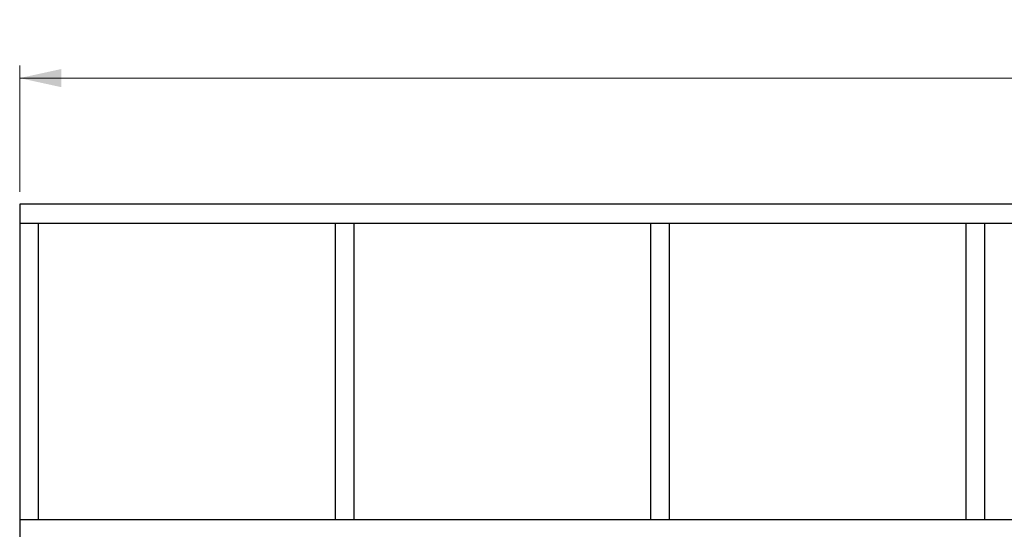
# Paper-space layout 'Blatt2' of a CAD drawing. Units: millimetres. Extents: x 5 to 415, y 5 to 589.
# Drawn here: x 94 to 172, y 319 to 359 of the extents above; entities that cross this region are included whole.
import ezdxf

# ---------------------------------------------------------------- set-up
doc = ezdxf.new("R2010")
doc.units = ezdxf.units.MM
doc.styles.add('SLDTEXTSTYLE0', font='TXT', dxfattribs={"width": 0.75})
doc.dimstyles.new('SLDDIMSTYLE2', dxfattribs={"dimtxt": 3.5, "dimasz": 3.302, "dimexe": 0, "dimexo": 0.0625, "dimgap": 0.875, "dimtad": 1, "dimlfac": 2, "dimrnd": 1e-09, "dimzin": 12, "dimdsep": 46, "dimtxsty": 'SLDTEXTSTYLE0', "dimsah": 1, "dimcen": 0.09, "dimadec": 0, "dimazin": 3, "dimtfac": 1, "dimtofl": 0, "dimtmove": 0, "dimatfit": 3, "dimfxl": 1, "dimfrac": 2, "dimtolj": 1, "dimtzin": 12, "dimarcsym": 0})

# ---------------------------------------------------------------- blocks, each defined once
blk = doc.blocks.new('SW_SYMBOL_MOD_BOX')
at = {"color": 0, "linetype": 'Continuous', "lineweight": 18}
for p, q in [((200, 200), (200, 800)), ((200, 800), (800, 800)), ((800, 800), (800, 200)), ((200, 200), (800, 200))]:
    blk.add_line(p, q, dxfattribs=at)
blk = doc.blocks.new('_D')
at = {"color": 7, "linetype": 'Continuous', "lineweight": 0}
for p, q in [((93.748, 345.477), (93.748, 355.477)), ((345.248, 345.477), (345.248, 355.477)), ((345.248, 354.477), (93.748, 354.477))]:
    blk.add_line(p, q, dxfattribs=at)
at = {"color": 7, "linetype": 'Continuous', "lineweight": 18}
for points in [[(93.748, 354.477), (97.05, 353.757), (97.05, 355.197)], [(345.248, 354.477), (341.946, 355.197), (341.946, 353.757)]]:
    blk.add_solid(points, dxfattribs=at)
at = {"color": 7, "linetype": 'Continuous', "lineweight": 18, "xscale": 0.0044707031, "yscale": 0.0044707031, "zscale": 0.0044707031, "rotation": 360}
blk.add_blockref('SW_SYMBOL_MOD_BOX', (219.763, 354.962), dxfattribs=at)
at = {"color": 7, "linetype": 'Continuous', "lineweight": 18, "insert": (224.763, 359.042), "char_height": 3.5, "attachment_point": 1, "style": 'SLDTEXTSTYLE0'}
blk.add_mtext('503,00', dxfattribs=at)

psp = doc.layouts.new('Blatt2')

# ---------------------------------------------------------------- linework, layer by layer
at = {"color": 7, "linetype": 'Continuous', "lineweight": 25}
for p, q in [((345.2476, 344.4769), (93.7476, 344.4769)), ((93.7476, 344.4769), (93.7476, 342.9769)), ((93.7476, 342.9769), (345.2476, 342.9769)), ((93.7476, 342.9769), (93.7476, 319.4769)), ((95.2476, 319.4769), (95.2476, 342.9769)), ((118.7476, 342.9769), (118.7476, 319.4769)), ((120.2476, 319.4769), (120.2476, 342.9769)), ((143.7476, 342.9769), (143.7476, 319.4769)), ((145.2476, 319.4769), (145.2476, 342.9769)), ((168.7476, 342.9769), (168.7476, 319.4769)), ((170.2476, 319.4769), (170.2476, 342.9769)), ((345.2476, 319.4769), (93.7476, 319.4769)), ((93.7476, 319.4769), (93.7476, 317.9769))]:
    psp.add_line(p, q, dxfattribs=at)

# ---------------------------------------------------------------- dimensions: what is measured, and where the dimension line sits
at = {"color": 7, "linetype": 'Continuous', "lineweight": 18}
dim = psp.add_linear_dim(base=(93.7476, 354.4769), p1=(345.2476, 344.4769), p2=(93.7476, 344.4769), text='{\\fGDT;o}<>', dimstyle='SLDDIMSTYLE2', dxfattribs=at)
dim.commit()
dim.dimension.update_dxf_attribs({"geometry": '_D', "text_midpoint": (229.3748, 354.4769), "dimtype": 160})

doc.saveas('drawing.dxf')
